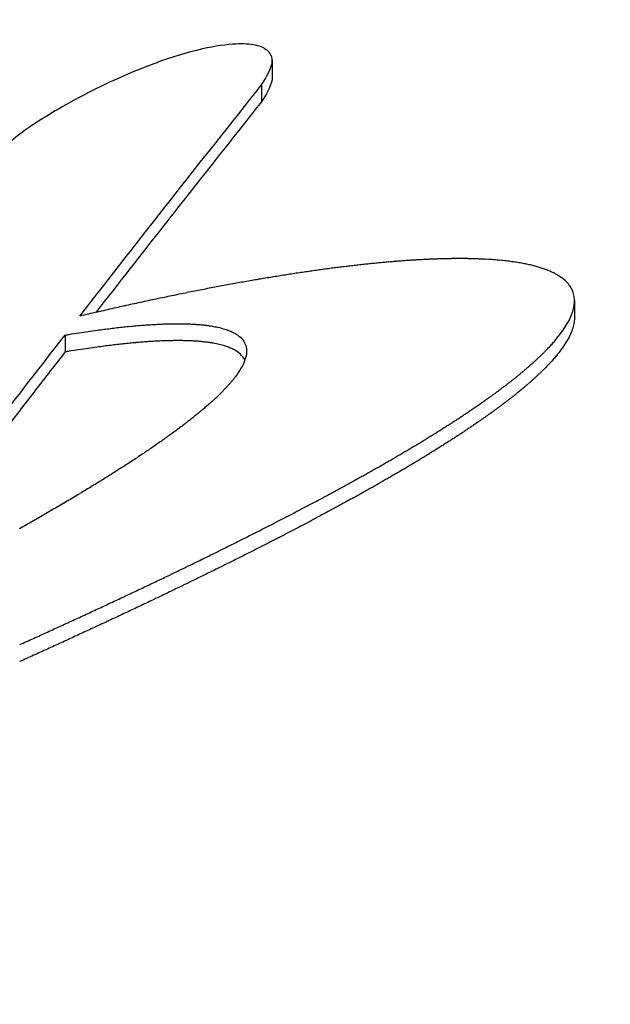
# Model space of a CAD drawing. Extents: x 609 to 2430, y -110 to 1215.
# Drawn here: x 2290 to 2298, y 717 to 731 of the extents above; entities that cross this region are included whole.
import ezdxf

# ---------------------------------------------------------------- set-up
doc = ezdxf.new("R2010")
doc.units = 0
doc.layers.add('PV-FBE', color=7, linetype='CONTINUOUS')

msp = doc.modelspace()

# ---------------------------------------------------------------- linework, layer by layer
at = {"layer": 'PV-FBE'}
for p, q in [((2293.369, 730.357), (2293.369, 730.126)), ((2293.22, 730.021), (2293.22, 729.79)), ((2297.367, 727.36), (2297.35, 727.373)), ((2297.383, 727.347), (2297.367, 727.36)), ((2297.399, 727.333), (2297.383, 727.347)), ((2297.413, 727.319), (2297.399, 727.333)), ((2297.427, 727.305), (2297.413, 727.319)), ((2297.44, 727.291), (2297.427, 727.305)), ((2297.451, 727.276), (2297.44, 727.291)), ((2297.462, 727.262), (2297.451, 727.276)), ((2297.473, 727.246), (2297.462, 727.262)), ((2297.482, 727.231), (2297.473, 727.246)), ((2297.49, 727.215), (2297.482, 727.231)), ((2297.498, 727.199), (2297.49, 727.215)), ((2297.505, 727.183), (2297.498, 727.199)), ((2297.511, 727.167), (2297.505, 727.183)), ((2297.516, 727.15), (2297.511, 727.167)), ((2297.52, 727.133), (2297.516, 727.15)), ((2297.523, 727.116), (2297.52, 727.133)), ((2297.525, 727.098), (2297.523, 727.116)), ((2297.527, 727.081), (2297.525, 727.098)), ((2297.528, 727.063), (2297.527, 727.081)), ((2297.528, 727.044), (2297.528, 727.063)), ((2297.528, 727.063), (2297.528, 726.833)), ((2297.504, 726.909), (2297.51, 726.929)), ((2297.51, 726.929), (2297.515, 726.949)), ((2297.515, 726.949), (2297.519, 726.969)), ((2297.519, 726.969), (2297.523, 726.988)), ((2297.523, 726.988), (2297.525, 727.007)), ((2297.525, 727.007), (2297.527, 727.026)), ((2297.527, 727.026), (2297.528, 727.044)), ((2297.452, 726.785), (2297.463, 726.806)), ((2297.463, 726.806), (2297.472, 726.827)), ((2297.472, 726.827), (2297.482, 726.848)), ((2297.482, 726.848), (2297.49, 726.869)), ((2297.49, 726.869), (2297.497, 726.889)), ((2297.497, 726.889), (2297.504, 726.909)), ((2297.527, 726.796), (2297.525, 726.777)), ((2297.528, 726.814), (2297.527, 726.796)), ((2297.528, 726.833), (2297.528, 726.814)), ((2297.354, 726.628), (2297.37, 726.651)), ((2297.37, 726.651), (2297.386, 726.674)), ((2297.386, 726.674), (2297.401, 726.697)), ((2297.401, 726.697), (2297.415, 726.719)), ((2297.415, 726.719), (2297.428, 726.741)), ((2297.428, 726.741), (2297.44, 726.763)), ((2297.44, 726.763), (2297.452, 726.785)), ((2297.497, 726.659), (2297.49, 726.639)), ((2297.504, 726.68), (2297.497, 726.659)), ((2297.51, 726.7), (2297.504, 726.68)), ((2297.515, 726.719), (2297.51, 726.7)), ((2297.519, 726.739), (2297.515, 726.719)), ((2297.523, 726.758), (2297.519, 726.739)), ((2297.525, 726.777), (2297.523, 726.758)), ((2290.518, 726.584), (2290.518, 726.351)), ((2292.89, 726.586), (2292.911, 726.57)), ((2292.911, 726.57), (2292.931, 726.553)), ((2292.931, 726.553), (2292.948, 726.536)), ((2292.948, 726.536), (2292.964, 726.518)), ((2292.964, 726.518), (2292.977, 726.499)), ((2297.319, 726.582), (2297.337, 726.605)), ((2297.337, 726.605), (2297.354, 726.628)), ((2297.44, 726.533), (2297.428, 726.511)), ((2297.452, 726.555), (2297.44, 726.533)), ((2297.463, 726.576), (2297.452, 726.555)), ((2297.472, 726.597), (2297.463, 726.576)), ((2297.482, 726.618), (2297.472, 726.597)), ((2297.49, 726.639), (2297.482, 726.618)), ((2292.977, 726.499), (2292.989, 726.479)), ((2292.989, 726.479), (2292.998, 726.459)), ((2292.998, 726.459), (2293.006, 726.438)), ((2293.006, 726.438), (2293.011, 726.416)), ((2293.011, 726.416), (2293.014, 726.394)), ((2293.014, 726.394), (2293.016, 726.371)), ((2297.354, 726.398), (2297.337, 726.375)), ((2297.37, 726.421), (2297.354, 726.398)), ((2297.386, 726.444), (2297.37, 726.421)), ((2297.401, 726.467), (2297.386, 726.444)), ((2297.415, 726.489), (2297.401, 726.467)), ((2297.428, 726.511), (2297.415, 726.489)), ((2292.911, 726.338), (2292.89, 726.354)), ((2292.931, 726.322), (2292.911, 726.338)), ((2292.948, 726.304), (2292.931, 726.322)), ((2292.964, 726.286), (2292.948, 726.304)), ((2292.977, 726.267), (2292.964, 726.286)), ((2292.989, 726.248), (2292.977, 726.267)), ((2292.994, 726.245), (2292.984, 726.218)), ((2292.992, 726.24), (2292.989, 726.248)), ((2293.002, 726.271), (2292.994, 726.245)), ((2293.009, 726.297), (2293.002, 726.271)), ((2293.013, 726.322), (2293.009, 726.297)), ((2293.016, 726.347), (2293.013, 726.322)), ((2293.016, 726.371), (2293.016, 726.347)), ((2297.337, 726.375), (2297.319, 726.352)), ((2292.942, 726.133), (2292.925, 726.103)), ((2292.958, 726.162), (2292.942, 726.133)), ((2292.972, 726.19), (2292.958, 726.162)), ((2292.984, 726.218), (2292.972, 726.19)), ((2292.884, 726.042), (2292.861, 726.01)), ((2292.905, 726.073), (2292.884, 726.042)), ((2292.925, 726.103), (2292.905, 726.073))]:
    msp.add_line(p, q, dxfattribs=at)
msp.add_arc((2349.606, 548.358), 194.097, 90.63875, 136.45368, dxfattribs=at)
for centre, major_axis, ratio, start_param, end_param in [((2310.068, 548.358), (-184.13, 0), 0.976674, -1.489475, -1.489101), ((2309.263, 548.358), (-184.243, 0), 0.975733, -1.494274, -1.493907), ((2308.447, 548.358), (-184.365, 0), 0.974762, -1.499128, -1.498766), ((2307.582, 548.358), (-184.503, 0), 0.973715, -1.504237, -1.503881), ((2306.707, 548.358), (-184.65, 0), 0.972638, -1.509387, -1.509037), ((2305.797, 548.358), (-184.812, 0), 0.971498, -1.514719, -1.514376), ((2304.866, 548.358), (-184.987, 0), 0.970313, -1.520148, -1.51981), ((2303.892, 548.358), (-185.181, 0), 0.96905, -1.525802, -1.525469), ((2302.899, 548.358), (-185.389, 0), 0.967742, -1.531539, -1.531213), ((2301.871, 548.358), (-185.615, 0), 0.966366, -1.537446, -1.537126), ((2300.789, 548.358), (-185.865, 0), 0.964892, -1.543631, -1.543316), ((2299.688, 548.358), (-186.133, 0), 0.963367, -1.549897, -1.549588), ((2298.541, 548.358), (-186.425, 0), 0.961753, -1.556386, -1.556083), ((2297.345, 548.358), (-186.744, 0), 0.960042, -1.563113, -1.562816), ((2296.113, 548.358), (-187.087, 0), 0.958252, -1.570001, -1.56971), ((2294.827, 548.358), (-187.462, 0), 0.956352, -1.577152, -1.576867), ((2293.488, 548.358), (-187.87, 0), 0.954344, -1.584545, -1.584265), ((2292.086, 548.358), (-188.315, 0), 0.952209, -1.592232, -1.591958), ((2290.616, 548.358), (-188.803, 0), 0.949936, -1.600234, -1.599966), ((2289.096, 548.358), (-189.328, 0), 0.947551, -1.608446, -1.608184), ((2287.503, 548.358), (-189.902, 0), 0.945015, -1.616986, -1.616729), ((2285.829, 548.358), (-190.53, 0), 0.942313, -1.62588, -1.625629), ((2284.083, 548.358), (-191.212, 0), 0.939455, -1.635076, -1.634831), ((2282.205, 548.358), (-191.975, 0), 0.93634, -1.644868, -1.644629), ((2280.28, 548.358), (-192.788, 0), 0.933107, -1.654804, -1.654571), ((2278.221, 548.358), (-193.691, 0), 0.929607, -1.665311, -1.665084), ((2276.036, 548.358), (-194.688, 0), 0.925851, -1.676327, -1.676105), ((2273.721, 548.358), (-195.784, 0), 0.921829, -1.687846, -1.687631), ((2271.265, 548.358), (-196.991, 0), 0.917521, -1.699895, -1.699685), ((2268.669, 548.358), (-198.316, 0), 0.912926, -1.712446, -1.712242), ((2319.96, 548.358), (-183.354, 0), 0.986842, -1.428599, -1.428136), ((2319.404, 548.358), (-183.367, 0), 0.986342, -1.432131, -1.431675), ((2318.838, 548.358), (-183.384, 0), 0.985825, -1.435707, -1.435256), ((2318.258, 548.358), (-183.406, 0), 0.985284, -1.439362, -1.438917), ((2317.663, 548.358), (-183.432, 0), 0.984721, -1.443087, -1.442649), ((2317.052, 548.358), (-183.463, 0), 0.984131, -1.446899, -1.446467), ((2316.43, 548.358), (-183.499, 0), 0.983521, -1.450765, -1.450338), ((2315.796, 548.358), (-183.541, 0), 0.982887, -1.454694, -1.454273), ((2315.144, 548.358), (-183.589, 0), 0.982224, -1.458712, -1.458297), ((2314.468, 548.358), (-183.644, 0), 0.981524, -1.462861, -1.462452), ((2313.786, 548.358), (-183.705, 0), 0.980806, -1.46703, -1.466627), ((2313.083, 548.358), (-183.773, 0), 0.980052, -1.471314, -1.470917), ((2312.357, 548.358), (-183.85, 0), 0.979261, -1.475712, -1.475321), ((2311.627, 548.358), (-183.933, 0), 0.97845, -1.480127, -1.479742), ((2310.855, 548.358), (-184.027, 0), 0.977578, -1.484766, -1.484387), ((2265.844, 548.358), (-199.81, 0), 0.907889, -1.725872, -1.725674), ((2262.856, 548.358), (-201.449, 0), 0.902528, -1.739819, -1.739626), ((2259.627, 548.358), (-203.285, 0), 0.896706, -1.754597, -1.754411), ((2256.122, 548.358), (-205.35, 0), 0.890367, -1.770291, -1.770111), ((2252.301, 548.358), (-207.68, 0), 0.883447, -1.786994, -1.78682), ((2248.191, 548.358), (-210.276, 0), 0.876009, -1.804497, -1.804329), ((2243.67, 548.358), (-213.23, 0), 0.867854, -1.823202, -1.82304), ((2238.662, 548.358), (-216.613, 0), 0.858878, -1.843259, -1.843103), ((2233.117, 548.358), (-220.484, 0), 0.849037, -1.864678, -1.864528), ((2226.888, 548.358), (-224.976, 0), 0.838128, -1.887789, -1.887646), ((2219.921, 548.358), (-230.162, 0), 0.826149, -1.912493, -1.912355), ((2211.949, 548.358), (-236.283, 0), 0.812764, -1.939348, -1.939217), ((2202.79, 548.358), (-243.531, 0), 0.797842, -1.968465, -1.968341), ((2192.058, 548.358), (-252.274, 0), 0.781015, -2.000383, -2.000265), ((2179.452, 548.358), (-262.837, 0), 0.762172, -2.03512, -2.035009), ((2164.042, 548.358), (-276.102, 0), 0.740475, -2.073967, -2.073863), ((2145.153, 548.358), (-292.784, 0), 0.715798, -2.116864, -2.116767), ((2324.947, 548.358), (-183.404, 0), 0.99092, -1.396198, -1.395674), ((2324.488, 548.358), (-183.386, 0), 0.990575, -1.399243, -1.398725), ((2324.022, 548.358), (-183.372, 0), 0.990219, -1.402316, -1.401804), ((2323.55, 548.358), (-183.359, 0), 0.989851, -1.405425, -1.404919), ((2323.065, 548.358), (-183.349, 0), 0.989467, -1.408593, -1.408093), ((2322.578, 548.358), (-183.342, 0), 0.989074, -1.411771, -1.411277), ((2322.072, 548.358), (-183.338, 0), 0.988658, -1.415053, -1.414566), ((2321.566, 548.358), (-183.337, 0), 0.988235, -1.418325, -1.417844), ((2321.037, 548.358), (-183.339, 0), 0.987784, -1.42172, -1.421245), ((2320.511, 548.358), (-183.344, 0), 0.987328, -1.425095, -1.424626), ((2121.027, 548.358), (-314.607, 0), 0.687111, -2.165262, -2.165172), ((2089.151, 548.358), (-344.09, 0), 0.653485, -2.22029, -2.220208), ((2044.779, 548.358), (-385.967, 0), 0.613396, -2.283899, -2.283825), ((1978.827, 548.358), (-449.33, 0), 0.564865, -2.358533, -2.358467), ((1868.642, 548.358), (-556.803, 0), 0.503844, -2.449446, -2.44939), ((1648.734, 548.358), (-773.898, 0), 0.42405, -2.564572, -2.564528), ((967.631, 548.358), (-1452.041, 0), 0.306885, -2.728188, -2.728157), ((2327.915, 548.358), (-183.578, 0), 0.992995, -1.376121, -1.375554), ((2327.51, 548.358), (-183.548, 0), 0.992728, -1.378897, -1.378336), ((2327.105, 548.358), (-183.52, 0), 0.992455, -1.381675, -1.38112), ((2326.683, 548.358), (-183.493, 0), 0.992166, -1.384533, -1.383984), ((2326.264, 548.358), (-183.468, 0), 0.991874, -1.387375, -1.386832), ((2325.83, 548.358), (-183.444, 0), 0.991565, -1.390293, -1.389756), ((2325.388, 548.358), (-183.423, 0), 0.991245, -1.393253, -1.392723), ((2330.559, 548.358), (-183.827, 0), 0.994617, -1.357599, -1.356987), ((2330.198, 548.358), (-183.788, 0), 0.994409, -1.360165, -1.359559), ((2329.835, 548.358), (-183.75, 0), 0.994195, -1.362741, -1.362142), ((2329.465, 548.358), (-183.713, 0), 0.993972, -1.365348, -1.364755), ((2329.083, 548.358), (-183.677, 0), 0.993738, -1.36802, -1.367433), ((2328.704, 548.358), (-183.643, 0), 0.993501, -1.370671, -1.37009), ((2328.31, 548.358), (-183.61, 0), 0.993251, -1.373395, -1.372821), ((2332.282, 548.358), (-184.036, 0), 0.995559, -1.345132, -1.344488), ((2331.948, 548.358), (-183.993, 0), 0.995384, -1.347575, -1.346937), ((2331.605, 548.358), (-183.95, 0), 0.9952, -1.350062, -1.349431), ((2331.264, 548.358), (-183.908, 0), 0.995014, -1.352539, -1.351914), ((2330.918, 548.358), (-183.867, 0), 0.994821, -1.355037, -1.354418), ((2333.257, 548.358), (-184.172, 0), 0.996052, -1.33791, -1.337733), ((2332.936, 548.358), (-184.126, 0), 0.995893, -1.340298, -1.339641), ((2332.612, 548.358), (-184.081, 0), 0.99573, -1.3427, -1.34205), ((2319.67, 548.358), (-182.77, 0), 0.986495, -1.41166, -1.410932), ((2318.364, 548.358), (-182.787, 0), 0.985285, -1.419613, -1.418908), ((2316.984, 548.358), (-182.826, 0), 0.983952, -1.42796, -1.427278), ((2315.667, 548.358), (-182.884, 0), 0.98263, -1.435801, -1.435277), ((2314.452, 548.358), (-182.956, 0), 0.981366, -1.443066, -1.442555), ((2313.165, 548.358), (-183.051, 0), 0.979984, -1.450712, -1.450215), ((2311.829, 548.358), (-183.169, 0), 0.978501, -1.458618, -1.458135), ((2310.411, 548.358), (-183.317, 0), 0.976876, -1.466956, -1.466487), ((2308.921, 548.358), (-183.497, 0), 0.975111, -1.475675, -1.475219), ((2307.338, 548.358), (-183.716, 0), 0.973174, -1.484882, -1.48444), ((2305.684, 548.358), (-183.974, 0), 0.971083, -1.494454, -1.494026), ((2303.897, 548.358), (-184.287, 0), 0.968752, -1.504719, -1.504304), ((2302.015, 548.358), (-184.654, 0), 0.966217, -1.515461, -1.51506), ((2300.009, 548.358), (-185.087, 0), 0.963428, -1.526832, -1.526444), ((2297.85, 548.358), (-185.601, 0), 0.960333, -1.538968, -1.538594), ((2295.533, 548.358), (-186.205, 0), 0.956906, -1.551881, -1.551521), ((2293.036, 548.358), (-186.918, 0), 0.953103, -1.565659, -1.565312), ((2290.328, 548.358), (-187.76, 0), 0.948856, -1.580435, -1.580102), ((2287.395, 548.358), (-188.752, 0), 0.944124, -1.596247, -1.595928), ((2284.161, 548.358), (-189.938, 0), 0.938765, -1.61343, -1.613124), ((2280.625, 548.358), (-191.342, 0), 0.932755, -1.631915, -1.631622), ((2276.703, 548.358), (-193.024, 0), 0.925932, -1.652032, -1.651753), ((2272.317, 548.358), (-195.053, 0), 0.918143, -1.674032, -1.673767), ((2267.392, 548.358), (-197.505, 0), 0.909244, -1.698098, -1.697846), ((2261.761, 548.358), (-200.52, 0), 0.898932, -1.72477, -1.724532), ((2255.275, 548.358), (-204.246, 0), 0.886957, -1.75437, -1.754147), ((2247.709, 548.358), (-208.902, 0), 0.872971, -1.787379, -1.78717), ((2238.656, 548.358), (-214.861, 0), 0.856361, -1.824775, -1.82458), ((2227.595, 548.358), (-222.633, 0), 0.836453, -1.867473, -1.867293), ((2213.79, 548.358), (-232.957, 0), 0.812466, -1.916439, -1.916273), ((2195.735, 548.358), (-247.288, 0), 0.78283, -1.973949, -1.973799), ((2170.994, 548.358), (-268.052, 0), 0.745652, -2.042437, -2.042303), ((2134.549, 548.358), (-300.24, 0), 0.697809, -2.126008, -2.125891), ((2074.246, 548.358), (-355.956, 0), 0.633702, -2.232046, -2.231947), ((1953.145, 548.358), (-472.117, 0), 0.54297, -2.37398, -2.373901), ((2320.912, 548.358), (-182.773, 0), 0.9876, -1.40405, -1.403724), ((1573.818, 548.358), (-846.117, 0), 0.399161, -2.586496, -2.586443), ((2851.325, 548.358), (628.065, 0), 0.601554, 2.65133, 2.651404), ((2955.39, 548.358), (730.918, 0), 0.559547, 2.691517, 2.691583), ((3118.789, 548.358), (893.046, 0), 0.508092, 2.738607, 2.738665), ((3412.981, 548.358), (1185.904, 0), 0.442682, 2.795735, 2.795783), ((4075.906, 548.358), (1847.459, 0), 0.356177, 2.867683, 2.86772), ((2624.525, 548.358), (406.682, 0), 0.736898, 2.506565, 2.506671), ((2651.015, 548.358), (432.171, 0), 0.716655, 2.530133, 2.530233), ((2683.62, 548.358), (463.737, 0), 0.693699, 2.555908, 2.556002), ((2724.661, 548.358), (503.7, 0), 0.667511, 2.584226, 2.584314), ((2778.423, 548.358), (556.334, 0), 0.63709, 2.615859, 2.61594), ((3110.871, 548.358), (887.864, 0), 0.514632, 2.74234, 2.742418), ((3752.723, 548.358), (1527.49, 0), 0.395243, 2.842914, 2.84297), ((2531.561, 548.358), (319.049, 0), 0.821433, 2.396935, 2.397074), ((2542.158, 548.358), (328.833, 0), 0.810629, 2.412196, 2.41233), ((2554.216, 548.358), (340.048, 0), 0.798715, 2.428533, 2.428662), ((2567.92, 548.358), (352.885, 0), 0.785662, 2.445893, 2.446016), ((2583.908, 548.358), (367.966, 0), 0.771071, 2.464696, 2.464814), ((2602.245, 548.358), (385.381, 0), 0.755147, 2.484558, 2.48467), ((2631.98, 548.358), (416.429, 0), 0.734983, 2.523001, 2.523141), ((2681.936, 548.358), (464.718, 0), 0.699, 2.563429, 2.563555), ((2755.936, 548.358), (536.928, 0), 0.653683, 2.611191, 2.611303), ((2876.675, 548.358), (655.745, 0), 0.594937, 2.668992, 2.669088), ((2499.046, 548.358), (289.55, 0), 0.856521, 2.343915, 2.344075), ((2505.922, 548.358), (295.712, 0), 0.848865, 2.355988, 2.356143), ((2513.544, 548.358), (302.594, 0), 0.840523, 2.368805, 2.368955), ((2522.005, 548.358), (310.29, 0), 0.831447, 2.382375, 2.38252), ((2546.562, 548.358), (335.426, 0), 0.809456, 2.429661, 2.42984), ((2568.093, 548.358), (355.581, 0), 0.788956, 2.456932, 2.457099), ((2595.693, 548.358), (381.707, 0), 0.764435, 2.487873, 2.488027), ((2472.136, 548.358), (265.947, 0), 0.88754, 2.291368, 2.291552), ((2476.659, 548.358), (269.849, 0), 0.882225, 2.300839, 2.301018), ((2481.575, 548.358), (274.122, 0), 0.876488, 2.310828, 2.311002), ((2486.898, 548.358), (278.785, 0), 0.870331, 2.321295, 2.321464), ((2492.639, 548.358), (283.852, 0), 0.863761, 2.332196, 2.332361), ((2492.245, 548.358), (285.902, 0), 0.866654, 2.344584, 2.344809), ((2502.619, 548.358), (295.171, 0), 0.855146, 2.362992, 2.363206), ((2514.704, 548.358), (306.097, 0), 0.842073, 2.383033, 2.383235), ((2529.133, 548.358), (319.296, 0), 0.826962, 2.405183, 2.405374), ((2453.606, 548.358), (250.305, 0), 0.909596, 2.249496, 2.249703), ((2456.838, 548.358), (252.989, 0), 0.905729, 2.257172, 2.257374), ((2460.277, 548.358), (255.867, 0), 0.901619, 2.265161, 2.265359), ((2463.946, 548.358), (258.961, 0), 0.897245, 2.273489, 2.273682), ((2467.897, 548.358), (262.318, 0), 0.892552, 2.282233, 2.282422), ((2468.645, 548.358), (265.28, 0), 0.893669, 2.297954, 2.298212), ((2475.494, 548.358), (271.19, 0), 0.885727, 2.31222, 2.312467), ((2483.346, 548.358), (278.043, 0), 0.876718, 2.32782, 2.328056), ((2442.407, 548.358), (241.169, 0), 0.923002, 2.221583, 2.221808), ((2444.961, 548.358), (243.229, 0), 0.919948, 2.228133, 2.228353), ((2447.662, 548.358), (245.422, 0), 0.916716, 2.234937, 2.235153), ((2450.557, 548.358), (247.791, 0), 0.913248, 2.242101, 2.242313), ((2447.538, 548.358), (247.555, 0), 0.918424, 2.249716, 2.250016), ((2452.056, 548.358), (251.28, 0), 0.91311, 2.260618, 2.260908), ((2456.983, 548.358), (255.388, 0), 0.907318, 2.272136, 2.272415), ((2462.47, 548.358), (260.014, 0), 0.90088, 2.284531, 2.284799), ((2431.299, 548.358), (232.399, 0), 0.93618, 2.191784, 2.192031), ((2433.335, 548.358), (233.982, 0), 0.933782, 2.19741, 2.197652), ((2435.412, 548.358), (235.608, 0), 0.931326, 2.203068, 2.203306), ((2437.632, 548.358), (237.36, 0), 0.928691, 2.209038, 2.209272), ((2439.939, 548.358), (239.193, 0), 0.925946, 2.215145, 2.215375), ((2436.221, 548.358), (238.418, 0), 0.931675, 2.220938, 2.221267), ((2439.685, 548.358), (241.183, 0), 0.927635, 2.229975, 2.230295), ((2443.439, 548.358), (244.211, 0), 0.923239, 2.239539, 2.239848), ((2424.119, 548.358), (226.909, 0), 0.944545, 2.171365, 2.171629), ((2425.804, 548.358), (228.184, 0), 0.942597, 2.17624, 2.1765), ((2427.567, 548.358), (229.526, 0), 0.940549, 2.181285, 2.181541), ((2429.415, 548.358), (230.943, 0), 0.93839, 2.186518, 2.186769), ((2427.311, 548.358), (231.446, 0), 0.941956, 2.196742, 2.197101), ((2430.075, 548.358), (233.586, 0), 0.938788, 2.204396, 2.204745), ((2433.024, 548.358), (235.892, 0), 0.935386, 2.212413, 2.212752), ((2418.02, 548.358), (222.372, 0), 0.951498, 2.153305, 2.153586), ((2419.443, 548.358), (223.42, 0), 0.94989, 2.157575, 2.157851), ((2420.932, 548.358), (224.523, 0), 0.948199, 2.162006, 2.162278), ((2422.508, 548.358), (225.699, 0), 0.946397, 2.166659, 2.166927), ((2420.078, 548.358), (225.953, 0), 0.950119, 2.176097, 2.176484), ((2422.323, 548.358), (227.641, 0), 0.947608, 2.182598, 2.182976), ((2424.733, 548.358), (229.471, 0), 0.944888, 2.189486, 2.189855), ((2412.724, 548.358), (218.536, 0), 0.957383, 2.137098, 2.137395), ((2413.985, 548.358), (219.44, 0), 0.955997, 2.141, 2.141292), ((2415.271, 548.358), (220.369, 0), 0.954573, 2.14495, 2.145239), ((2416.618, 548.358), (221.347, 0), 0.953071, 2.149059, 2.149344), ((2415.946, 548.358), (222.89, 0), 0.954679, 2.163909, 2.164315), ((2417.941, 548.358), (224.362, 0), 0.952488, 2.169827, 2.170223), ((2408.105, 548.358), (215.276, 0), 0.962371, 2.122596, 2.122909), ((2409.221, 548.358), (216.056, 0), 0.96118, 2.126134, 2.126443), ((2410.36, 548.358), (216.857, 0), 0.959955, 2.129721, 2.130026), ((2411.514, 548.358), (217.674, 0), 0.958704, 2.133331, 2.133632), ((2410.551, 548.358), (218.978, 0), 0.96049, 2.147589, 2.148022), ((2412.256, 548.358), (220.203, 0), 0.958673, 2.152794, 2.153218), ((2414.031, 548.358), (221.49, 0), 0.956762, 2.158164, 2.158579), ((2404.029, 548.358), (212.47, 0), 0.966638, 2.109542, 2.109871), ((2404.998, 548.358), (213.131, 0), 0.965637, 2.112662, 2.112987), ((2406.009, 548.358), (213.824, 0), 0.964582, 2.115911, 2.116232), ((2407.044, 548.358), (214.539, 0), 0.963495, 2.11922, 2.119537), ((2405.918, 548.358), (215.706, 0), 0.965322, 2.133248, 2.133708), ((2407.396, 548.358), (216.74, 0), 0.963798, 2.137854, 2.138305), ((2408.928, 548.358), (217.822, 0), 0.962201, 2.142595, 2.143037), ((2400.368, 548.358), (210.009, 0), 0.970348, 2.097627, 2.097971), ((2401.244, 548.358), (210.593, 0), 0.969472, 2.100489, 2.10083), ((2402.162, 548.358), (211.208, 0), 0.968546, 2.10349, 2.103826), ((2403.07, 548.358), (211.82, 0), 0.967622, 2.106434, 2.106767), ((2401.889, 548.358), (212.928, 0), 0.969386, 2.12057, 2.121056), ((2403.176, 548.358), (213.808, 0), 0.968103, 2.124638, 2.125115), ((2404.512, 548.358), (214.729, 0), 0.966756, 2.128841, 2.12931), ((2397.069, 548.358), (207.844, 0), 0.973577, 2.086775, 2.087135), ((2397.864, 548.358), (208.361, 0), 0.97281, 2.089397, 2.089753), ((2398.689, 548.358), (208.901, 0), 0.972005, 2.092122, 2.092474), ((2399.515, 548.358), (209.444, 0), 0.971194, 2.094831, 2.095179), ((2399.466, 548.358), (211.291, 0), 0.971759, 2.112875, 2.113378), ((2400.655, 548.358), (212.091, 0), 0.970602, 2.116656, 2.117151), ((2394.08, 548.358), (205.926, 0), 0.9764, 2.07687, 2.077245), ((2394.791, 548.358), (206.378, 0), 0.975738, 2.079225, 2.079596), ((2395.539, 548.358), (206.857, 0), 0.975035, 2.08171, 2.082077), ((2396.3, 548.358), (207.347, 0), 0.974313, 2.084233, 2.084597), ((2396.177, 548.358), (209.11, 0), 0.974885, 2.102375, 2.102904), ((2397.228, 548.358), (209.802, 0), 0.973898, 2.105735, 2.106255), ((2398.331, 548.358), (210.533, 0), 0.97285, 2.10926, 2.109771), ((2391.991, 548.358), (204.612, 0), 0.978309, 2.069913, 2.070299), ((2392.673, 548.358), (205.039, 0), 0.977692, 2.072187, 2.072569), ((2393.357, 548.358), (205.469, 0), 0.977067, 2.074457, 2.074836), ((2394.166, 548.358), (207.801, 0), 0.976738, 2.09594, 2.096484), ((2395.149, 548.358), (208.438, 0), 0.975838, 2.099082, 2.099618), ((2389.41, 548.358), (203.018, 0), 0.980592, 2.061307, 2.061708), ((2390.032, 548.358), (203.399, 0), 0.98005, 2.06338, 2.063777), ((2390.68, 548.358), (203.797, 0), 0.97948, 2.065545, 2.065938), ((2391.324, 548.358), (204.196, 0), 0.978908, 2.067689, 2.068078), ((2387.016, 548.358), (201.57, 0), 0.982627, 2.053329, 2.053744), ((2387.597, 548.358), (201.919, 0), 0.98214, 2.055265, 2.055677), ((2388.187, 548.358), (202.275, 0), 0.981641, 2.057229, 2.057637), ((2388.796, 548.358), (202.644, 0), 0.981121, 2.059264, 2.059668), ((2385.326, 548.358), (200.567, 0), 0.984013, 2.047709, 2.048135), ((2385.885, 548.358), (200.897, 0), 0.98356, 2.049569, 2.049991), ((2386.446, 548.358), (201.23, 0), 0.9831, 2.051432, 2.051851), ((2383.209, 548.358), (199.332, 0), 0.985689, 2.040699, 2.041139), ((2383.732, 548.358), (199.635, 0), 0.985281, 2.042433, 2.042869), ((2384.257, 548.358), (199.94, 0), 0.984868, 2.04417, 2.044602), ((2384.792, 548.358), (200.253, 0), 0.984443, 2.045942, 2.046371), ((2381.71, 548.358), (198.473, 0), 0.986831, 2.035769, 2.036219), ((2382.208, 548.358), (198.757, 0), 0.986455, 2.037411, 2.037858), ((2382.706, 548.358), (199.042, 0), 0.986076, 2.039044, 2.039487), ((2380.275, 548.358), (197.662, 0), 0.987889, 2.031077, 2.031537), ((2380.746, 548.358), (197.927, 0), 0.987546, 2.032613, 2.03307), ((2381.228, 548.358), (198.199, 0), 0.987191, 2.034191, 2.034645), ((2378.451, 548.358), (196.648, 0), 0.989184, 2.025154, 2.025628), ((2378.896, 548.358), (196.894, 0), 0.988873, 2.026594, 2.027065), ((2379.349, 548.358), (197.145, 0), 0.988554, 2.028062, 2.02853), ((2379.805, 548.358), (197.399, 0), 0.988229, 2.029539, 2.030003), ((2377.148, 548.358), (195.936, 0), 0.990072, 2.020968, 2.021452), ((2377.57, 548.358), (196.166, 0), 0.989787, 2.022316, 2.022796), ((2378.014, 548.358), (196.409, 0), 0.989485, 2.023752, 2.024229), ((2375.891, 548.358), (195.259, 0), 0.990898, 2.016965, 2.017459), ((2376.3, 548.358), (195.478, 0), 0.990633, 2.018257, 2.018747), ((2376.719, 548.358), (195.704, 0), 0.990357, 2.019595, 2.020082), ((2374.282, 548.358), (194.405, 0), 0.991912, 2.011897, 2.012404), ((2374.668, 548.358), (194.609, 0), 0.991673, 2.013096, 2.0136), ((2375.075, 548.358), (194.824, 0), 0.991418, 2.014385, 2.014885), ((2375.477, 548.358), (195.038, 0), 0.991164, 2.015648, 2.016145), ((2373.114, 548.358), (193.796, 0), 0.992615, 2.008257, 2.008773), ((2373.497, 548.358), (193.995, 0), 0.992388, 2.009445, 2.009958), ((2373.886, 548.358), (194.198, 0), 0.992153, 2.010655, 2.011165), ((2371.997, 548.358), (193.22, 0), 0.993263, 2.004832, 2.005358), ((2372.36, 548.358), (193.407, 0), 0.993055, 2.005933, 2.006456), ((2372.739, 548.358), (193.602, 0), 0.992835, 2.007105, 2.007625), ((2370.901, 548.358), (192.663, 0), 0.993873, 2.001492, 2.002027), ((2371.257, 548.358), (192.843, 0), 0.993677, 2.002566, 2.003098), ((2371.623, 548.358), (193.029, 0), 0.993474, 2.003682, 2.004211), ((2369.842, 548.358), (192.132, 0), 0.994438, 1.998319, 1.998863), ((2370.187, 548.358), (192.304, 0), 0.994257, 1.999342, 1.999883), ((2370.539, 548.358), (192.481, 0), 0.994069, 2.000397, 2.000935), ((2369.144, 548.358), (191.786, 0), 0.994797, 1.996237, 1.996787), ((2369.488, 548.358), (191.956, 0), 0.994622, 1.997255, 1.997802)]:
    msp.add_ellipse(centre, major_axis=major_axis, ratio=ratio, start_param=start_param, end_param=end_param, dxfattribs=at)
at = {"layer": 'PV-FBE', "extrusion": (0, 0, -1)}
for centre, major_axis, ratio, start_param, end_param in [((2316.943, 548.358), (-183.054, 0), 0.983952, 1.427682, 1.428363), ((2315.625, 548.358), (-183.113, 0), 0.98263, 1.435681, 1.436205), ((2314.408, 548.358), (-183.185, 0), 0.981366, 1.442959, 1.443469), ((2313.119, 548.358), (-183.281, 0), 0.979984, 1.450619, 1.451115), ((2311.781, 548.358), (-183.4, 0), 0.978501, 1.458538, 1.459021), ((2310.362, 548.358), (-183.549, 0), 0.976876, 1.46689, 1.467358), ((2308.87, 548.358), (-183.729, 0), 0.975111, 1.475621, 1.476076), ((2307.285, 548.358), (-183.949, 0), 0.973174, 1.484842, 1.485283), ((2305.628, 548.358), (-184.208, 0), 0.971083, 1.494427, 1.494855), ((2303.839, 548.358), (-184.522, 0), 0.968752, 1.504706, 1.50512), ((2301.955, 548.358), (-184.89, 0), 0.966217, 1.515461, 1.515861), ((2299.945, 548.358), (-185.325, 0), 0.963428, 1.526845, 1.527232), ((2297.783, 548.358), (-185.84, 0), 0.960333, 1.538995, 1.539368), ((2295.463, 548.358), (-186.446, 0), 0.956906, 1.551921, 1.552281), ((2292.962, 548.358), (-187.161, 0), 0.953103, 1.565712, 1.566058), ((2290.251, 548.358), (-188.005, 0), 0.948856, 1.580501, 1.580834), ((2287.313, 548.358), (-189, 0), 0.944124, 1.596327, 1.596646), ((2284.075, 548.358), (-190.189, 0), 0.938765, 1.613523, 1.613828), ((2280.534, 548.358), (-191.596, 0), 0.932755, 1.63202, 1.632312), ((2276.606, 548.358), (-193.282, 0), 0.925932, 1.65215, 1.652428), ((2272.213, 548.358), (-195.315, 0), 0.918143, 1.674163, 1.674427), ((2267.281, 548.358), (-197.772, 0), 0.909244, 1.69824, 1.698491), ((2261.641, 548.358), (-200.793, 0), 0.898932, 1.724924, 1.725161), ((2255.145, 548.358), (-204.527, 0), 0.886957, 1.754537, 1.75476), ((2247.568, 548.358), (-209.192, 0), 0.872971, 1.787557, 1.787766), ((2238.501, 548.358), (-215.162, 0), 0.856361, 1.824963, 1.825158), ((2227.422, 548.358), (-222.948, 0), 0.836453, 1.867671, 1.867851), ((2213.595, 548.358), (-233.291, 0), 0.812466, 1.916646, 1.916811), ((2195.51, 548.358), (-247.648, 0), 0.78283, 1.974162, 1.974312), ((2170.729, 548.358), (-268.449, 0), 0.745652, 2.042655, 2.042789), ((2320.876, 548.358), (-182.999, 0), 0.9876, 1.404129, 1.404455), ((2319.633, 548.358), (-182.997, 0), 0.986495, 1.411338, 1.412064), ((2318.325, 548.358), (-183.014, 0), 0.985285, 1.419313, 1.420017), ((2134.224, 548.358), (-300.693, 0), 0.697809, 2.126226, 2.126344), ((2073.821, 548.358), (-356.506, 0), 0.633702, 2.232258, 2.232357), ((1952.516, 548.358), (-472.866, 0), 0.54297, 2.374175, 2.374254), ((1572.548, 548.358), (-847.502, 0), 0.399161, 2.586651, 2.586704), ((3119.525, 548.358), (893.901, 0), 0.508092, -2.738522, -2.738464), ((3413.991, 548.358), (1187.03, 0), 0.442682, -2.79566, -2.795612), ((4077.531, 548.358), (1849.198, 0), 0.356177, -2.867622, -2.867585), ((2651.314, 548.358), (432.601, 0), 0.716655, -2.530023, -2.529923), ((2683.95, 548.358), (464.196, 0), 0.693699, -2.5558, -2.555706), ((2725.03, 548.358), (504.196, 0), 0.667511, -2.58412, -2.584033), ((2778.842, 548.358), (556.878, 0), 0.63709, -2.615757, -2.615676), ((2851.812, 548.358), (628.675, 0), 0.601554, -2.651232, -2.651159), ((2955.974, 548.358), (731.623, 0), 0.559547, -2.691425, -2.691359), ((2554.424, 548.358), (340.394, 0), 0.798715, -2.428422, -2.428293), ((2568.141, 548.358), (353.242, 0), 0.785662, -2.445781, -2.445658), ((2584.144, 548.358), (368.337, 0), 0.771071, -2.464584, -2.464466), ((2602.499, 548.358), (385.768, 0), 0.755147, -2.484446, -2.484334), ((2624.799, 548.358), (407.088, 0), 0.736898, -2.506454, -2.506348), ((2506.084, 548.358), (296.018, 0), 0.848865, -2.355882, -2.355728), ((2513.714, 548.358), (302.906, 0), 0.840523, -2.368697, -2.368548), ((2522.182, 548.358), (310.61, 0), 0.831447, -2.382266, -2.382122), ((2531.748, 548.358), (319.376, 0), 0.821433, -2.396825, -2.396686), ((2542.354, 548.358), (329.169, 0), 0.810629, -2.412085, -2.411951), ((2476.792, 548.358), (270.132, 0), 0.882225, -2.300742, -2.300563), ((2481.714, 548.358), (274.41, 0), 0.876488, -2.310728, -2.310554), ((2487.042, 548.358), (279.076, 0), 0.870331, -2.321193, -2.321024), ((2492.788, 548.358), (284.148, 0), 0.863761, -2.332093, -2.331929), ((2499.201, 548.358), (289.851, 0), 0.856521, -2.34381, -2.343651), ((2456.952, 548.358), (253.258, 0), 0.905729, -2.257086, -2.256883), ((2460.394, 548.358), (256.139, 0), 0.901619, -2.265073, -2.264875), ((2464.067, 548.358), (259.235, 0), 0.897245, -2.273398, -2.273205), ((2468.022, 548.358), (262.595, 0), 0.892552, -2.28214, -2.281952), ((2472.265, 548.358), (266.227, 0), 0.88754, -2.291273, -2.291089), ((2445.064, 548.358), (243.49, 0), 0.919948, -2.228057, -2.227837), ((2447.767, 548.358), (245.685, 0), 0.916716, -2.234858, -2.234642), ((2450.665, 548.358), (248.056, 0), 0.913248, -2.24202, -2.241809), ((2453.717, 548.358), (250.572, 0), 0.909596, -2.249413, -2.249206), ((2433.425, 548.358), (234.235, 0), 0.933782, -2.197347, -2.197105), ((2435.504, 548.358), (235.863, 0), 0.931326, -2.203002, -2.202764), ((2437.727, 548.358), (237.616, 0), 0.928691, -2.20897, -2.208736), ((2440.036, 548.358), (239.45, 0), 0.925946, -2.215075, -2.214846), ((2442.506, 548.358), (241.428, 0), 0.923002, -2.22151, -2.221285), ((2425.887, 548.358), (228.432, 0), 0.942597, -2.176188, -2.175929), ((2427.651, 548.358), (229.775, 0), 0.940549, -2.181231, -2.180976), ((2429.502, 548.358), (231.194, 0), 0.93839, -2.186461, -2.18621), ((2431.388, 548.358), (232.65, 0), 0.93618, -2.191724, -2.191477), ((2419.52, 548.358), (223.665, 0), 0.94989, -2.157535, -2.157258), ((2421.01, 548.358), (224.769, 0), 0.948199, -2.161963, -2.161691), ((2422.588, 548.358), (225.945, 0), 0.946397, -2.166613, -2.166345), ((2424.2, 548.358), (227.157, 0), 0.944545, -2.171316, -2.171053), ((2414.055, 548.358), (219.682, 0), 0.955997, -2.14097, -2.140678), ((2415.343, 548.358), (220.611, 0), 0.954573, -2.144918, -2.14463), ((2416.692, 548.358), (221.59, 0), 0.953071, -2.149025, -2.14874), ((2418.095, 548.358), (222.616, 0), 0.951498, -2.153268, -2.152988), ((2409.287, 548.358), (216.295, 0), 0.96118, -2.126116, -2.125807), ((2410.427, 548.358), (217.097, 0), 0.959955, -2.1297, -2.129396), ((2411.582, 548.358), (217.914, 0), 0.958704, -2.133307, -2.133007), ((2412.793, 548.358), (218.777, 0), 0.957383, -2.137071, -2.136775), ((2405.059, 548.358), (213.367, 0), 0.965637, -2.112655, -2.112331), ((2406.072, 548.358), (214.062, 0), 0.964582, -2.115902, -2.115581), ((2407.107, 548.358), (214.777, 0), 0.963495, -2.119207, -2.118891), ((2408.17, 548.358), (215.514, 0), 0.962371, -2.122581, -2.122268), ((2401.301, 548.358), (210.827, 0), 0.969472, -2.100494, -2.100154), ((2402.221, 548.358), (211.443, 0), 0.968546, -2.103491, -2.103155), ((2403.13, 548.358), (212.056, 0), 0.967622, -2.106433, -2.106101), ((2404.09, 548.358), (212.706, 0), 0.966638, -2.109538, -2.10921), ((2397.918, 548.358), (208.594, 0), 0.97281, -2.089413, -2.089057), ((2398.744, 548.358), (209.135, 0), 0.972005, -2.092135, -2.091783), ((2399.57, 548.358), (209.678, 0), 0.971194, -2.094841, -2.094493), ((2400.424, 548.358), (210.244, 0), 0.970348, -2.097634, -2.09729), ((2394.842, 548.358), (206.61, 0), 0.975738, -2.079251, -2.078881), ((2395.59, 548.358), (207.089, 0), 0.975035, -2.081733, -2.081367), ((2396.353, 548.358), (207.579, 0), 0.974313, -2.084254, -2.083891), ((2397.123, 548.358), (208.077, 0), 0.973577, -2.086793, -2.086434), ((2392.722, 548.358), (205.269, 0), 0.977692, -2.072222, -2.07184), ((2393.406, 548.358), (205.7, 0), 0.977067, -2.074489, -2.074111), ((2394.13, 548.358), (206.158, 0), 0.9764, -2.076899, -2.076525), ((2390.078, 548.358), (203.628, 0), 0.98005, -2.063425, -2.063029), ((2390.726, 548.358), (204.028, 0), 0.97948, -2.065588, -2.065195), ((2391.371, 548.358), (204.427, 0), 0.978908, -2.067729, -2.06734), ((2392.039, 548.358), (204.842, 0), 0.978309, -2.06995, -2.069565), ((2387.64, 548.358), (202.148, 0), 0.98214, -2.055321, -2.05491), ((2388.231, 548.358), (202.504, 0), 0.981641, -2.057282, -2.056875), ((2388.841, 548.358), (202.873, 0), 0.981121, -2.059315, -2.058911), ((2389.455, 548.358), (203.247, 0), 0.980592, -2.061356, -2.060955), ((2385.926, 548.358), (201.125, 0), 0.98356, -2.049632, -2.049211), ((2386.487, 548.358), (201.458, 0), 0.9831, -2.051494, -2.051076), ((2387.058, 548.358), (201.799, 0), 0.982627, -2.053387, -2.052973), ((2383.771, 548.358), (199.862, 0), 0.985281, -2.042507, -2.042071), ((2384.296, 548.358), (200.168, 0), 0.984868, -2.044241, -2.043809), ((2384.832, 548.358), (200.481, 0), 0.984443, -2.046011, -2.045582), ((2385.367, 548.358), (200.795, 0), 0.984013, -2.047775, -2.04735), ((2382.246, 548.358), (198.984, 0), 0.986455, -2.037492, -2.037046), ((2382.743, 548.358), (199.269, 0), 0.986076, -2.039123, -2.03868), ((2383.247, 548.358), (199.559, 0), 0.985689, -2.040775, -2.040336), ((2380.782, 548.358), (198.153, 0), 0.987546, -2.032702, -2.032245), ((2381.264, 548.358), (198.425, 0), 0.987191, -2.034277, -2.033824), ((2381.747, 548.358), (198.699, 0), 0.986831, -2.035853, -2.035403), ((2378.93, 548.358), (197.12, 0), 0.988873, -2.026692, -2.026223), ((2379.384, 548.358), (197.371, 0), 0.988554, -2.028158, -2.027692), ((2379.839, 548.358), (197.625, 0), 0.988229, -2.029632, -2.029169), ((2380.311, 548.358), (197.888, 0), 0.987889, -2.031168, -2.030708), ((2377.603, 548.358), (196.391, 0), 0.989787, -2.022421, -2.021941), ((2378.047, 548.358), (196.634, 0), 0.989485, -2.023855, -2.023378), ((2378.484, 548.358), (196.874, 0), 0.989184, -2.025255, -2.024782), ((2375.921, 548.358), (195.484, 0), 0.990898, -2.01708, -2.016587), ((2376.33, 548.358), (195.703, 0), 0.990633, -2.018369, -2.017879), ((2376.751, 548.358), (195.929, 0), 0.990357, -2.019705, -2.019219), ((2377.179, 548.358), (196.161, 0), 0.990072, -2.021076, -2.020592), ((2374.697, 548.358), (194.833, 0), 0.991673, -2.013218, -2.012715), ((2375.104, 548.358), (195.049, 0), 0.991418, -2.014504, -2.014005), ((2375.506, 548.358), (195.262, 0), 0.991164, -2.015765, -2.015269), ((2373.525, 548.358), (194.219, 0), 0.992388, -2.009573, -2.00906), ((2373.914, 548.358), (194.422, 0), 0.992153, -2.010781, -2.010272), ((2374.31, 548.358), (194.629, 0), 0.991912, -2.012021, -2.011515), ((2372.387, 548.358), (193.63, 0), 0.993055, -2.006068, -2.005546), ((2372.766, 548.358), (193.826, 0), 0.992835, -2.007238, -2.006719), ((2373.141, 548.358), (194.02, 0), 0.992615, -2.008387, -2.007871), ((2371.282, 548.358), (193.067, 0), 0.993677, -2.002707, -2.002176), ((2371.649, 548.358), (193.253, 0), 0.993474, -2.003821, -2.003293), ((2372.023, 548.358), (193.444, 0), 0.993263, -2.004969, -2.004444), ((2369.865, 548.358), (192.355, 0), 0.994438, -1.998468, -1.997925), ((2370.211, 548.358), (192.527, 0), 0.994257, -1.999489, -1.998949), ((2370.564, 548.358), (192.704, 0), 0.994069, -2.000542, -2.000004), ((2370.925, 548.358), (192.886, 0), 0.993873, -2.001635, -2.001101), ((2369.167, 548.358), (192.009, 0), 0.994797, -1.99639, -1.995841), ((2369.511, 548.358), (192.179, 0), 0.994622, -1.997406, -1.99686)]:
    msp.add_ellipse(centre, major_axis=major_axis, ratio=ratio, start_param=start_param, end_param=end_param, dxfattribs=at)
at = {"layer": 'PV-FBE'}
for points, knots in [([(2293.22, 730.021), (2293.294, 730.14), (2293.369, 730.26), (2293.369, 730.427), (2293.332, 730.468), (2293.268, 730.522), (2293.218, 730.55), (2293.063, 730.585), (2292.971, 730.589), (2292.743, 730.578), (2292.586, 730.556), (2292.145, 730.457), (2291.896, 730.372), (2291.044, 730.052), (2290.518, 729.746), (2289.91, 729.383), (2289.636, 729.158), (2289.226, 728.739)], [-0.4572037, -0.4572037, -0.4572037, -0.4572037, -0.4357986, -0.4357986, -0.4208309, -0.4208309, -0.4053384, -0.4053384, -0.3903474, -0.3903474, -0.371216, -0.371216, -0.343107, -0.343107, -0.2456374, -0.2456374, 0, 0, 0, 0]), ([(2293.369, 730.126), (2293.369, 730.11), (2293.367, 730.094), (2293.345, 729.99), (2293.282, 729.889), (2293.22, 729.79)], [1.4894357, 1.4894357, 1.4894357, 1.4894357, 1.5736311, 1.5736311, 2.0324597, 2.0324597, 2.0324597, 2.0324597]), ([(2290.721, 726.844), (2291.137, 727.378), (2291.554, 727.91), (2292.387, 728.969), (2292.803, 729.496), (2293.22, 730.021)], [-0.6317643, -0.6317643, -0.6317643, -0.6317643, -0.3154779, -0.3154779, 0, 0, 0, 0]), ([(2293.22, 729.79), (2292.996, 729.507), (2292.771, 729.223), (2292.323, 728.656), (2292.099, 728.372), (2291.564, 727.691), (2291.253, 727.294), (2290.942, 726.895)], [0, 0, 0, 0, 0.1700494, 0.1700494, 0.3395012, 0.3395012, 0.5757333, 0.5757333, 0.5757333, 0.5757333]), ([(2289.074, 724.715), (2289.314, 725.028), (2289.555, 725.34), (2290.036, 725.963), (2290.277, 726.274), (2290.518, 726.584)], [-0.3668748, -0.3668748, -0.3668748, -0.3668748, -0.1832961, -0.1832961, 0, 0, 0, 0]), ([(2290.518, 726.351), (2290.383, 726.177), (2290.248, 726.003), (2289.978, 725.655), (2289.843, 725.481), (2289.497, 725.032), (2289.285, 724.757), (2289.074, 724.482)], [0, 0, 0, 0, 0.1027737, 0.1027737, 0.2053398, 0.2053398, 0.3669177, 0.3669177, 0.3669177, 0.3669177])]:
    msp.add_open_spline(points, degree=3, knots=knots, dxfattribs=at)

doc.saveas('drawing.dxf')
